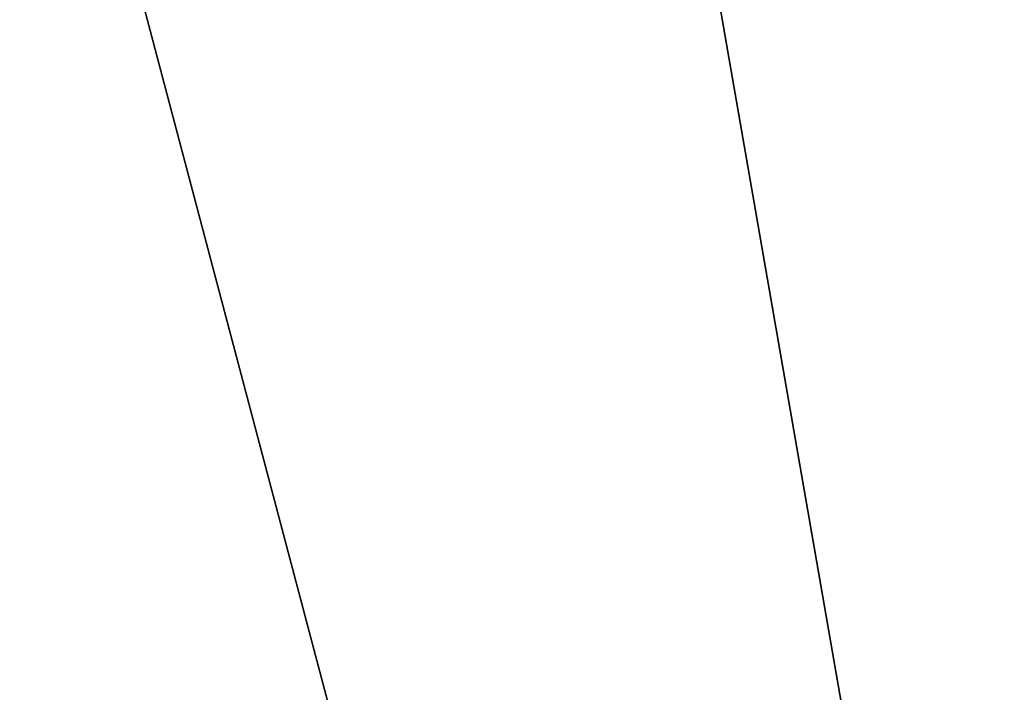
# Model space of a CAD drawing. Extents: x -30 to 96, y -254 to 30.
# Drawn here: x -7 to -3, y 23 to 26 of the extents above; entities that cross this region are included whole.
import ezdxf

# ---------------------------------------------------------------- set-up
doc = ezdxf.new("R2010")
doc.units = 0
doc.header["$MEASUREMENT"] = 0
doc.layers.add('L11', color=7, linetype='Continuous')

msp = doc.modelspace()

# ---------------------------------------------------------------- linework, layer by layer
at = {"layer": 'L11', "color": 7}
for points in [[(0, 0), (-2.585566, 29.88837), (-5.145343, 29.55546)], [(-5.145343, 29.55546, -9), (-2.585566, 29.88837, -9), (0, 0, -9)], [(0, 0), (-5.145343, 29.55546), (-7.667025, 29.00374)], [(0, 0, -9), (-7.667025, 29.00374, -9), (-5.145343, 29.55546, -9)], [(-7.667025, 29.00374), (-10.13194, 28.23728), (0, 0)], [(0, 0, -9), (-10.13194, 28.23728, -9), (-7.667025, 29.00374, -9)], [(0, 0), (-10.13194, 28.23728), (-12.52185, 27.26175)], [(-12.52185, 27.26175, -9), (-10.13194, 28.23728, -9), (0, 0, -9)], [(0, 0), (-12.52185, 27.26175), (-14.81905, 26.0844)], [(0, 0, -9), (-14.81905, 26.0844, -9), (-12.52185, 27.26175, -9)], [(-14.81905, 26.0844), (-17.00653, 24.71392), (0, 0)], [(0, 0, -9), (-17.00653, 24.71392, -9), (-14.81905, 26.0844, -9)], [(0, 0), (-17.00653, 24.71392), (-19.0681, 23.16047)], [(-19.0681, 23.16047, -9), (-17.00653, 24.71392, -9), (0, 0, -9)]]:
    msp.add_3dface(points, dxfattribs=at)

doc.saveas('drawing.dxf')
